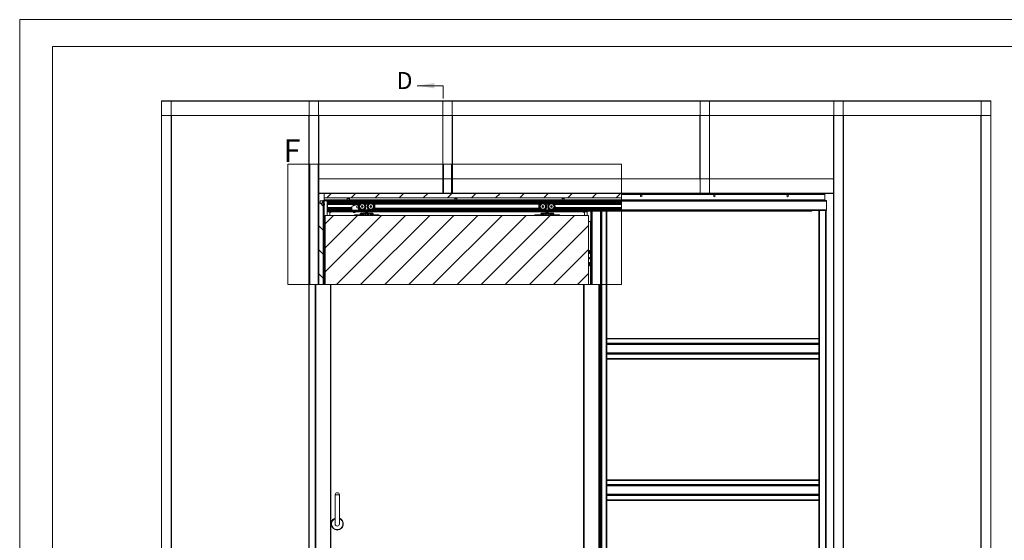
# Paper-space layout 'Sheet2' of a CAD drawing. Units: millimetres. Extents: x 0 to 420, y 0 to 297.
# Drawn here: x 0 to 183, y 200 to 297 of the extents above; entities that cross this region are included whole.
import ezdxf

# ---------------------------------------------------------------- set-up
doc = ezdxf.new("R2010")
doc.units = ezdxf.units.MM
doc.styles.add('SLDTEXTSTYLE0', font='TXT', dxfattribs={"width": 0.7})

psp = doc.layouts.new('Sheet2')

# ---------------------------------------------------------------- hatches: boundary and pattern name
at = {"linetype": 'Continuous', "lineweight": 18}
h = psp.add_hatch(dxfattribs=at)
h.set_pattern_fill('ANSI34', style=0)
h.paths.add_polyline_path([(55.57, 270.03), (55.57, 247.6), (55.6, 247.6), (55.6, 270.03)], flags=0)
h = psp.add_hatch(dxfattribs=at)
h.set_pattern_fill('ANSI32', style=0)
h.paths.add_polyline_path([(80.44, 270.03), (80.44, 264.62), (80.47, 264.62), (80.47, 270.03)], flags=0)
h = psp.add_hatch(dxfattribs=at)
h.set_pattern_fill('ANSI32', style=0)
h.paths.add_polyline_path([(112.11, 264.62), (55.73, 264.62), (55.73, 264.59), (112.11, 264.59)], flags=0)
h = psp.add_hatch(dxfattribs=at)
h.set_pattern_fill('ANSI31', angle=3e-322, style=0)
h.paths.add_polyline_path([(56.69, 263.77), (112.11, 263.77), (112.11, 264.59), (56.69, 264.59)], flags=0)
h = psp.add_hatch(dxfattribs=at)
h.set_pattern_fill('ANSI31', angle=90, style=0)
h.paths.add_polyline_path([(55.73, 262.8), (55.73, 247.6), (56.55, 247.6), (56.55, 262.8)], flags=0)
h = psp.add_hatch(dxfattribs=at)
h.set_pattern_fill('ANSI34', angle=3e-322, style=0)
edge = h.paths.add_edge_path(flags=0)
edge.add_arc((56.55, 263.16), 0.114, 90, 175)
edge.add_line((56.44, 263.17), (56.41, 262.82))
edge.add_line((56.41, 262.82), (56.47, 262.81))
edge.add_line((56.47, 262.81), (56.5, 263.16))
edge.add_arc((56.55, 263.16), 0.0455, 90, 175, ccw=False)
edge.add_line((56.55, 263.21), (112.11, 263.21))
edge.add_line((112.11, 263.21), (112.11, 263.27))
edge.add_line((112.11, 263.27), (56.55, 263.27))
h = psp.add_hatch(dxfattribs=at)
h.set_pattern_fill('ANSI34', angle=3e-322, style=0)
h.paths.add_polyline_path([(56.69, 263.34), (56.69, 263.27), (112.11, 263.27), (112.11, 263.34)], flags=0)
h = psp.add_hatch(dxfattribs=at)
h.set_pattern_fill('ANSI31', angle=3e-322, style=0)
h.paths.add_polyline_path([(112.11, 263.06), (112.11, 263.13), (57.32, 263.13), (57.32, 263.06)], flags=0)
h = psp.add_hatch(dxfattribs=at)
h.set_pattern_fill('ANSI31', angle=3e-322, style=0)
h.paths.add_polyline_path([(112.11, 262.81), (112.11, 262.94), (57.32, 262.94), (57.32, 262.81)], flags=0)
h = psp.add_hatch(dxfattribs=at)
h.set_pattern_fill('ANSI31', angle=3e-322, style=0)
h.paths.add_polyline_path([(56.89, 247.6), (105.98, 247.6), (105.98, 260.48), (56.89, 260.48)], flags=0)
h = psp.add_hatch(dxfattribs=at)
h.set_pattern_fill('ANSI31', angle=3e-322, style=0)
h.paths.add_polyline_path([(112.11, 261.32), (112.11, 261.51), (60.05, 261.51), (60.05, 261.32)], flags=0)

# ---------------------------------------------------------------- linework, layer by layer
at = {"color": 7, "linetype": 'Continuous', "lineweight": 18}
for p, q in [((420, 297), (-0.01, 297)), ((-0.01, 297), (-0.01, 0)), ((413.5, 292), (6.09, 292)), ((6.09, 292), (6.09, 5)), ((78.88, 284.69), (74.06, 284.69)), ((78.88, 284.69), (78.88, 282.28)), ((26.39, 281.86), (26.39, 281.81)), ((26.39, 281.86), (180.93, 281.86)), ((26.39, 281.81), (180.93, 281.81)), ((26.39, 281.81), (26.39, 279.14)), ((26.44, 281.84), (26.41, 281.84)), ((26.44, 154.62), (26.44, 281.84)), ((28.2, 281.84), (26.44, 281.84)), ((28.2, 154.62), (28.2, 281.84)), ((28.23, 281.84), (28.2, 281.84)), ((53.89, 281.84), (53.91, 281.84)), ((53.91, 281.84), (53.91, 270.03)), ((53.91, 281.84), (55.68, 281.84)), ((55.68, 281.84), (55.7, 281.84)), ((55.68, 281.84), (55.68, 270.03)), ((78.84, 281.81), (78.84, 270.03)), ((78.84, 281.81), (80.55, 281.81)), ((80.55, 281.81), (80.55, 270.03)), ((126.77, 264.62), (126.77, 281.81)), ((128.48, 281.81), (126.77, 281.81)), ((128.48, 264.62), (128.48, 281.81)), ((151.64, 281.84), (151.61, 281.84)), ((151.64, 154.62), (151.64, 281.84)), ((153.4, 281.84), (151.64, 281.84)), ((153.4, 154.62), (153.4, 281.84)), ((153.43, 281.84), (153.4, 281.84)), ((179.09, 281.84), (179.11, 281.84)), ((179.11, 281.84), (179.11, 154.62)), ((179.11, 281.84), (180.88, 281.84)), ((180.88, 281.84), (180.88, 154.62)), ((180.88, 281.84), (180.9, 281.84)), ((180.93, 281.86), (180.93, 281.81)), ((180.93, 281.81), (180.93, 279.14)), ((26.39, 157.32), (26.39, 279.14)), ((26.39, 279.14), (180.93, 279.14)), ((28.26, 157.32), (28.26, 279.14)), ((53.86, 279.14), (53.86, 270.03)), ((55.73, 279.14), (55.73, 270.03)), ((78.79, 279.14), (78.79, 270.03)), ((80.6, 279.14), (80.6, 270.03)), ((126.71, 267.32), (126.71, 279.14)), ((128.53, 267.32), (128.53, 279.14)), ((151.59, 267.32), (151.59, 279.14)), ((153.46, 157.32), (153.46, 279.14)), ((179.06, 279.14), (179.06, 157.32)), ((180.93, 279.14), (180.93, 157.32)), ((49.93, 270.03), (112.11, 270.03)), ((49.93, 270.03), (49.93, 247.6)), ((53.86, 270.03), (53.91, 270.03)), ((53.86, 270.03), (53.86, 247.6)), ((53.91, 270.03), (55.68, 270.03)), ((54.01, 270.03), (54.01, 247.6)), ((54.02, 270.03), (54.02, 247.6)), ((55.57, 270.03), (55.57, 247.6)), ((55.6, 270.03), (55.6, 247.6)), ((55.68, 270.03), (55.73, 270.03)), ((55.73, 270.03), (55.73, 264.62)), ((78.79, 270.03), (78.84, 270.03)), ((78.79, 270.03), (78.79, 264.62)), ((78.84, 270.03), (80.55, 270.03)), ((78.92, 270.03), (78.92, 264.62)), ((78.93, 270.03), (78.93, 264.62)), ((80.44, 270.03), (80.44, 264.62)), ((80.47, 270.03), (80.47, 264.62)), ((80.55, 270.03), (80.6, 270.03)), ((80.6, 270.03), (80.6, 264.62)), ((112.11, 270.03), (112.11, 247.6)), ((55.73, 267.32), (78.79, 267.32)), ((78.93, 267.32), (80.44, 267.32)), ((80.6, 267.32), (112.11, 267.32)), ((112.11, 267.32), (151.59, 267.32)), ((112.11, 267.32), (112.11, 264.65)), ((151.59, 264.65), (151.59, 267.32)), ((55.73, 264.62), (55.73, 264.59)), ((112.11, 264.62), (55.73, 264.62)), ((112.11, 264.59), (55.73, 264.59)), ((55.73, 264.59), (55.73, 262.8)), ((56.69, 263.77), (56.69, 264.59)), ((56.69, 264.59), (112.11, 264.59)), ((80.44, 264.62), (80.47, 264.62)), ((112.11, 264.65), (151.59, 264.65)), ((112.11, 264.65), (112.11, 264.59)), ((112.11, 264.59), (151.59, 264.59)), ((112.11, 264.59), (112.11, 264.41)), ((149.96, 264.41), (112.11, 264.41)), ((112.11, 264.41), (112.11, 263.39)), ((126.77, 264.62), (126.74, 264.62)), ((128.48, 264.62), (126.77, 264.62)), ((128.5, 264.62), (128.48, 264.62)), ((149.96, 264.41), (149.96, 264.59)), ((149.96, 263.39), (149.96, 264.41)), ((151.59, 264.65), (151.59, 264.59)), ((151.59, 154.62), (151.59, 264.59)), ((55.73, 262.8), (56.55, 262.8)), ((55.73, 262.8), (55.73, 247.6)), ((55.94, 262.8), (55.94, 263.21)), ((55.94, 263.21), (56.45, 263.21)), ((56.41, 262.82), (56.44, 263.17)), ((56.47, 262.81), (56.41, 262.82)), ((56.47, 262.81), (56.5, 263.16)), ((56.55, 263.27), (112.11, 263.27)), ((56.55, 263.21), (112.11, 263.21)), ((56.55, 263.21), (56.62, 263.21)), ((56.55, 247.6), (56.55, 263.21)), ((56.55, 262.8), (56.55, 247.6)), ((56.62, 263.21), (56.69, 263.21)), ((56.62, 263.21), (56.62, 247.6)), ((56.69, 263.39), (56.69, 263.77)), ((56.69, 263.77), (112.11, 263.77)), ((56.69, 263.39), (56.69, 263.34)), ((56.69, 263.27), (56.69, 263.34)), ((56.69, 263.34), (112.11, 263.34)), ((56.69, 263.27), (112.11, 263.27)), ((56.69, 263.21), (56.69, 247.6)), ((56.75, 262.44), (56.75, 262.6)), ((57.3, 263.21), (57.3, 260.48)), ((57.32, 263.21), (57.32, 263.16)), ((57.32, 263.14), (57.32, 263.16)), ((112.11, 263.14), (57.32, 263.14)), ((57.32, 263.14), (57.32, 263.13)), ((112.11, 263.13), (57.32, 263.13)), ((57.32, 263.13), (57.32, 263.13)), ((57.32, 263.13), (112.11, 263.13)), ((57.32, 263.13), (57.32, 263.06)), ((57.32, 263.13), (57.32, 263.13)), ((112.11, 263.06), (57.32, 263.06)), ((57.32, 263.06), (57.32, 262.94)), ((57.32, 262.94), (57.32, 262.81)), ((57.32, 262.94), (112.11, 262.94)), ((112.11, 262.81), (57.32, 262.81)), ((57.32, 262.81), (57.32, 262.8)), ((62.02, 262.8), (57.32, 262.8)), ((57.32, 262.8), (57.32, 262.64)), ((57.32, 262.59), (57.32, 262.64)), ((62.17, 262.59), (57.32, 262.59)), ((57.32, 262.55), (57.32, 262.59)), ((57.32, 262.55), (57.32, 261.96)), ((60.94, 263.21), (60.94, 263.16)), ((61, 263.38), (60.99, 263.37)), ((61.05, 263.75), (61.03, 263.64)), ((61.03, 263.64), (61.03, 263.42)), ((61.44, 263.64), (61.03, 263.64)), ((61.41, 263.75), (61.05, 263.75)), ((61.44, 263.64), (61.41, 263.75)), ((61.44, 263.42), (61.44, 263.64)), ((61.47, 263.37), (61.46, 263.38)), ((61.53, 263.16), (61.53, 263.21)), ((61.88, 262.18), (62.71, 262.52)), ((62.71, 262.51), (61.89, 262.17)), ((62.02, 262.81), (62.02, 262.64)), ((62.02, 262.64), (62.82, 262.64)), ((62.17, 262.56), (62.14, 262.53)), ((62.14, 262.53), (62.14, 262.52)), ((62.32, 262.53), (62.14, 262.53)), ((62.14, 262.52), (62.17, 262.5)), ((62.32, 262.52), (62.14, 262.52)), ((62.17, 262.5), (62.14, 262.48)), ((62.14, 262.48), (62.14, 262.47)), ((62.32, 262.48), (62.14, 262.48)), ((62.14, 262.47), (62.17, 262.44)), ((62.32, 262.47), (62.14, 262.47)), ((62.17, 262.44), (62.14, 262.42)), ((62.14, 262.42), (62.14, 262.41)), ((62.32, 262.42), (62.14, 262.42)), ((62.14, 262.41), (62.17, 262.39)), ((62.32, 262.41), (62.14, 262.41)), ((62.17, 262.39), (62.14, 262.37)), ((62.14, 262.37), (62.14, 262.35)), ((62.34, 262.37), (62.14, 262.37)), ((62.14, 262.35), (62.17, 262.33)), ((62.31, 262.35), (62.14, 262.35)), ((62.17, 262.33), (62.14, 262.31)), ((62.14, 262.31), (62.14, 262.3)), ((62.2, 262.31), (62.14, 262.31)), ((62.2, 262.61), (62.15, 262.57)), ((62.15, 262.57), (62.17, 262.56)), ((62.49, 262.57), (62.15, 262.57)), ((62.32, 262.56), (62.17, 262.56)), ((62.32, 262.5), (62.17, 262.5)), ((62.32, 262.44), (62.17, 262.44)), ((62.32, 262.39), (62.17, 262.39)), ((62.26, 262.33), (62.17, 262.33)), ((62.45, 262.61), (62.2, 262.61)), ((62.47, 262.56), (62.32, 262.56)), ((62.5, 262.53), (62.32, 262.53)), ((62.5, 262.52), (62.32, 262.52)), ((62.47, 262.5), (62.32, 262.5)), ((62.5, 262.48), (62.32, 262.48)), ((62.5, 262.47), (62.32, 262.47)), ((62.47, 262.44), (62.32, 262.44)), ((62.48, 262.42), (62.32, 262.42)), ((62.45, 262.41), (62.32, 262.41)), ((62.39, 262.39), (62.32, 262.39)), ((62.49, 262.57), (62.45, 262.61)), ((62.83, 262.59), (62.47, 262.59)), ((62.47, 262.56), (62.49, 262.57)), ((62.5, 262.53), (62.47, 262.56)), ((62.47, 262.5), (62.5, 262.52)), ((62.5, 262.48), (62.47, 262.5)), ((62.47, 262.44), (62.5, 262.47)), ((62.49, 262.43), (62.47, 262.44)), ((62.5, 262.52), (62.5, 262.53)), ((62.5, 262.47), (62.5, 262.48)), ((62.71, 262.51), (62.71, 262.52)), ((62.72, 262.51), (62.72, 262.52)), ((62.72, 262.52), (63.1, 262.52)), ((63.1, 262.51), (62.72, 262.51)), ((62.82, 262.64), (62.82, 262.81)), ((63.06, 262.8), (62.82, 262.8)), ((62.83, 262.52), (62.83, 262.74)), ((62.83, 262.74), (62.92, 262.74)), ((62.92, 262.74), (62.92, 262.52)), ((62.92, 262.74), (62.96, 262.74)), ((62.96, 262.52), (62.96, 262.74)), ((62.96, 262.74), (63.05, 262.74)), ((63, 262.31), (63.11, 262.49)), ((63.12, 262.48), (63.01, 262.3)), ((63.14, 262.47), (63.03, 262.29)), ((63.05, 262.74), (63.05, 262.52)), ((63.3, 262.59), (63.05, 262.59)), ((63.06, 262.81), (63.06, 262.68)), ((63.06, 262.68), (63.39, 262.68)), ((63.1, 262.51), (63.1, 262.52)), ((63.12, 262.48), (63.11, 262.49)), ((63.14, 262.47), (63.12, 262.48)), ((64.25, 262.68), (64.98, 262.68)), ((64.44, 262.59), (64.35, 262.59)), ((64.37, 262.57), (64.87, 262.57)), ((64.46, 262.61), (64.44, 262.59)), ((64.44, 262.59), (64.44, 262.59)), ((64.44, 262.59), (64.46, 262.57)), ((64.44, 262.59), (64.62, 262.59)), ((64.44, 262.59), (64.8, 262.59)), ((64.46, 262.61), (64.62, 262.61)), ((64.46, 262.57), (64.46, 262.57)), ((64.46, 262.57), (64.77, 262.57)), ((64.62, 262.61), (64.77, 262.61)), ((64.62, 262.59), (64.8, 262.59)), ((64.8, 262.59), (64.77, 262.61)), ((64.77, 262.57), (64.8, 262.59)), ((64.78, 262.57), (64.77, 262.57)), ((64.8, 262.59), (64.8, 262.59)), ((64.89, 262.59), (64.8, 262.59)), ((65.85, 262.68), (72.41, 262.68)), ((66.16, 262.59), (65.94, 262.59)), ((65.96, 262.57), (66.16, 262.57)), ((96.71, 262.65), (66.16, 262.65)), ((66.16, 262.6), (66.16, 262.65)), ((96.71, 262.6), (66.16, 262.6)), ((66.16, 262.57), (66.16, 262.6)), ((96.71, 262.57), (66.16, 262.57)), ((66.16, 261.84), (66.16, 262.57)), ((66.57, 262.68), (66.57, 262.65)), ((70.16, 262.68), (70.07, 262.68)), ((72.41, 262.68), (72.41, 262.81)), ((72.91, 262.8), (72.41, 262.8)), ((72.91, 262.69), (72.41, 262.69)), ((72.91, 262.81), (72.91, 262.65)), ((73.02, 262.65), (73.02, 262.81)), ((97.24, 262.8), (73.02, 262.8)), ((81.35, 262.69), (73.02, 262.69)), ((80.94, 263.21), (80.94, 263.16)), ((81, 263.38), (80.99, 263.37)), ((81.05, 263.75), (81.03, 263.64)), ((81.03, 263.64), (81.03, 263.42)), ((81.44, 263.64), (81.03, 263.64)), ((81.41, 263.75), (81.05, 263.75)), ((81.39, 262.65), (81.35, 262.69)), ((81.35, 262.65), (81.35, 262.69)), ((81.44, 263.64), (81.41, 263.75)), ((81.44, 263.42), (81.44, 263.64)), ((81.47, 263.37), (81.46, 263.38)), ((81.53, 263.16), (81.53, 263.21)), ((96.71, 262.6), (96.71, 262.65)), ((96.71, 262.57), (96.71, 262.6)), ((96.93, 262.59), (96.71, 262.59)), ((96.71, 261.84), (96.71, 262.57)), ((96.92, 262.57), (96.71, 262.57)), ((98.83, 262.8), (97.68, 262.8)), ((98.08, 262.59), (97.98, 262.59)), ((98.51, 262.57), (98, 262.57)), ((98.1, 262.61), (98.07, 262.59)), ((98.07, 262.59), (98.1, 262.57)), ((98.07, 262.59), (98.07, 262.59)), ((98.44, 262.59), (98.07, 262.59)), ((98.25, 262.59), (98.07, 262.59)), ((98.25, 262.61), (98.1, 262.61)), ((98.1, 262.57), (98.1, 262.57)), ((98.41, 262.57), (98.1, 262.57)), ((98.41, 262.61), (98.25, 262.61)), ((98.44, 262.59), (98.25, 262.59)), ((98.44, 262.59), (98.41, 262.61)), ((98.41, 262.57), (98.44, 262.59)), ((98.41, 262.57), (98.41, 262.57)), ((98.53, 262.59), (98.43, 262.59)), ((98.44, 262.59), (98.44, 262.59)), ((112.11, 262.8), (99.27, 262.8)), ((112.11, 262.59), (99.57, 262.59)), ((100.94, 263.21), (100.94, 263.16)), ((101, 263.38), (100.99, 263.37)), ((101.05, 263.75), (101.03, 263.64)), ((101.03, 263.64), (101.03, 263.42)), ((101.44, 263.64), (101.03, 263.64)), ((101.41, 263.75), (101.05, 263.75)), ((101.44, 263.64), (101.41, 263.75)), ((101.44, 263.42), (101.44, 263.64)), ((101.47, 263.37), (101.46, 263.38)), ((101.53, 263.16), (101.53, 263.21)), ((149.96, 263.39), (112.11, 263.39)), ((112.11, 263.27), (112.11, 263.39)), ((149.96, 263.27), (112.11, 263.27)), ((112.11, 263.27), (150.32, 263.27)), ((112.11, 263.16), (112.11, 263.27)), ((112.11, 263.16), (150.32, 263.16)), ((112.11, 263.16), (112.11, 261.52)), ((149.96, 263.39), (149.96, 263.27)), ((150.32, 263.27), (150.32, 263.16)), ((150.32, 261.52), (150.32, 263.16)), ((56.89, 260.48), (105.98, 260.48)), ((56.89, 247.6), (56.89, 260.48)), ((58.03, 261.18), (57.3, 261.18)), ((57.32, 261.91), (57.32, 261.96)), ((61.87, 261.91), (57.32, 261.91)), ((57.32, 261.86), (57.32, 261.91)), ((57.32, 261.86), (57.32, 261.69)), ((61.87, 261.69), (57.32, 261.69)), ((57.32, 261.69), (57.32, 261.51)), ((57.32, 261.51), (60.05, 261.51)), ((57.32, 261.51), (57.32, 261.51)), ((57.32, 261.51), (57.32, 261.32)), ((60.05, 261.32), (57.32, 261.32)), ((58.03, 261.18), (57.8, 260.96)), ((57.8, 261.18), (57.8, 260.96)), ((57.8, 260.48), (57.8, 260.96)), ((62.14, 261.18), (58.03, 261.18)), ((60.05, 261.51), (60.05, 261.32)), ((60.05, 261.51), (112.11, 261.51)), ((112.11, 261.32), (60.05, 261.32)), ((61.88, 262.16), (61.87, 262.16)), ((61.87, 261.51), (61.87, 262.16)), ((61.89, 262.17), (61.88, 262.18)), ((62.14, 262.3), (62.15, 262.29)), ((62.17, 262.3), (62.14, 262.3)), ((62.17, 261.32), (62.14, 261.3)), ((62.14, 261.3), (62.14, 261.29)), ((62.32, 261.3), (62.14, 261.3)), ((62.14, 261.29), (62.17, 261.26)), ((62.32, 261.29), (62.14, 261.29)), ((62.17, 261.26), (62.14, 261.24)), ((62.14, 261.24), (62.14, 261.23)), ((62.32, 261.24), (62.14, 261.24)), ((62.14, 261.23), (62.17, 261.21)), ((62.32, 261.23), (62.14, 261.23)), ((62.17, 261.21), (62.14, 261.19)), ((62.14, 261.19), (62.14, 261.17)), ((62.32, 261.19), (62.14, 261.19)), ((62.14, 261.17), (62.17, 261.15)), ((62.32, 261.17), (62.14, 261.17)), ((62.17, 261.15), (62.14, 261.13)), ((62.14, 261.13), (62.14, 261.12)), ((62.32, 261.13), (62.14, 261.13)), ((62.14, 261.12), (62.17, 261.1)), ((62.32, 261.12), (62.14, 261.12)), ((62.17, 261.1), (62.14, 261.07)), ((62.14, 261.07), (62.14, 261.06)), ((62.32, 261.07), (62.14, 261.07)), ((62.14, 261.06), (62.17, 261.04)), ((62.32, 261.06), (62.14, 261.06)), ((62.17, 261.04), (62.16, 261.03)), ((62.16, 261.03), (62.17, 261.02)), ((62.16, 261.03), (62.32, 261.03)), ((62.32, 261.26), (62.17, 261.26)), ((62.32, 261.21), (62.17, 261.21)), ((62.32, 261.15), (62.17, 261.15)), ((62.32, 261.1), (62.17, 261.1)), ((62.32, 261.04), (62.17, 261.04)), ((62.47, 261.02), (62.17, 261.02)), ((62.5, 261.3), (62.32, 261.3)), ((62.5, 261.29), (62.32, 261.29)), ((62.47, 261.26), (62.32, 261.26)), ((62.5, 261.24), (62.32, 261.24)), ((62.5, 261.23), (62.32, 261.23)), ((62.47, 261.21), (62.32, 261.21)), ((62.5, 261.19), (62.32, 261.19)), ((62.5, 261.17), (62.32, 261.17)), ((62.47, 261.15), (62.32, 261.15)), ((62.5, 261.13), (62.32, 261.13)), ((62.5, 261.12), (62.32, 261.12)), ((62.47, 261.1), (62.32, 261.1)), ((62.5, 261.07), (62.32, 261.07)), ((62.5, 261.06), (62.32, 261.06)), ((62.47, 261.04), (62.32, 261.04)), ((62.32, 261.03), (62.48, 261.03)), ((62.35, 260.61), (62.35, 260.48)), ((63.38, 260.61), (62.35, 260.61)), ((63.38, 260.48), (62.35, 260.48)), ((62.5, 261.3), (62.47, 261.32)), ((62.47, 261.26), (62.5, 261.29)), ((62.5, 261.24), (62.47, 261.26)), ((62.47, 261.21), (62.5, 261.23)), ((62.5, 261.19), (62.47, 261.21)), ((62.47, 261.15), (62.5, 261.17)), ((62.5, 261.13), (62.47, 261.15)), ((62.47, 261.1), (62.5, 261.12)), ((62.5, 261.07), (62.47, 261.1)), ((62.47, 261.04), (62.5, 261.06)), ((62.48, 261.03), (62.47, 261.04)), ((62.47, 261.02), (62.48, 261.03)), ((62.5, 261.29), (62.5, 261.3)), ((62.5, 261.23), (62.5, 261.24)), ((62.5, 261.17), (62.5, 261.19)), ((64.44, 261.18), (62.5, 261.18)), ((62.5, 261.12), (62.5, 261.13)), ((62.5, 261.06), (62.5, 261.07)), ((62.5, 260.48), (62.5, 260.48)), ((62.73, 260.48), (62.73, 260.48)), ((62.94, 260.61), (62.75, 260.61)), ((62.94, 260.6), (62.75, 260.6)), ((62.82, 260.48), (62.82, 260.48)), ((63.12, 260.61), (62.94, 260.61)), ((63.12, 260.6), (62.94, 260.6)), ((63.03, 262.29), (63.01, 262.3)), ((63.05, 260.48), (63.05, 260.48)), ((63.06, 261.96), (63.14, 261.52)), ((63.09, 261.96), (63.06, 261.96)), ((63.13, 261.52), (63.06, 261.94)), ((63.09, 261.96), (63.12, 261.75)), ((63.16, 261.91), (63.1, 261.91)), ((63.14, 261.52), (63.12, 261.75)), ((63.33, 261.69), (63.13, 261.69)), ((63.14, 261.52), (63.13, 261.52)), ((63.14, 260.48), (63.14, 260.48)), ((63.16, 261.8), (63.16, 261.99)), ((63.23, 261.8), (63.16, 261.8)), ((63.37, 260.48), (63.37, 260.48)), ((63.38, 260.61), (63.38, 260.48)), ((63.38, 260.48), (63.84, 260.48)), ((63.52, 260.53), (63.43, 260.63)), ((63.57, 260.75), (63.44, 260.75)), ((63.44, 260.75), (63.44, 260.66)), ((63.57, 260.66), (63.44, 260.66)), ((63.57, 260.77), (63.45, 260.81)), ((63.57, 260.75), (64.02, 260.75)), ((63.57, 260.75), (63.57, 260.66)), ((63.57, 260.66), (64.02, 260.66)), ((63.63, 260.93), (63.63, 260.8)), ((65.66, 260.93), (63.63, 260.93)), ((65.66, 260.8), (63.63, 260.8)), ((64.02, 260.75), (64.02, 260.66)), ((65.18, 261.52), (64.06, 261.52)), ((64.28, 260.77), (64.28, 260.58)), ((64.36, 260.77), (64.28, 260.77)), ((64.28, 260.58), (64.32, 260.56)), ((64.28, 260.58), (64.36, 260.56)), ((64.32, 260.8), (64.32, 260.77)), ((64.36, 260.56), (64.32, 260.56)), ((64.45, 260.77), (64.36, 260.77)), ((64.62, 260.56), (64.36, 260.56)), ((64.46, 261.52), (64.44, 261.51)), ((64.44, 261.32), (64.44, 261.31)), ((64.44, 261.31), (64.46, 261.3)), ((64.44, 261.31), (64.8, 261.31)), ((64.46, 261.3), (64.44, 261.28)), ((64.44, 261.28), (64.44, 261.27)), ((64.44, 261.28), (64.8, 261.28)), ((64.44, 261.27), (64.46, 261.25)), ((64.44, 261.27), (64.8, 261.27)), ((64.46, 261.25), (64.44, 261.23)), ((64.44, 261.23), (64.44, 261.22)), ((64.44, 261.23), (64.8, 261.23)), ((64.44, 261.22), (64.46, 261.21)), ((64.44, 261.22), (64.8, 261.22)), ((64.46, 261.21), (64.44, 261.19)), ((64.44, 261.19), (64.44, 261.18)), ((64.44, 261.19), (64.8, 261.19)), ((64.44, 261.18), (64.46, 261.16)), ((64.44, 261.18), (64.8, 261.18)), ((64.46, 261.16), (64.44, 261.14)), ((64.44, 261.14), (64.44, 261.13)), ((64.44, 261.14), (64.8, 261.14)), ((64.44, 261.13), (64.46, 261.11)), ((64.44, 261.13), (64.8, 261.13)), ((64.46, 261.11), (64.44, 261.1)), ((64.44, 261.1), (64.44, 261.09)), ((64.44, 261.1), (64.8, 261.1)), ((64.44, 261.09), (64.46, 261.07)), ((64.44, 261.09), (64.8, 261.09)), ((64.46, 261.07), (64.44, 261.05)), ((64.44, 261.05), (64.44, 261.04)), ((64.44, 261.05), (64.8, 261.05)), ((64.44, 261.04), (64.46, 261.02)), ((64.44, 261.04), (64.8, 261.04)), ((64.46, 261.02), (64.44, 261.01)), ((64.44, 261.01), (64.44, 261)), ((64.44, 261.01), (64.8, 261.01)), ((64.44, 261), (64.46, 260.98)), ((64.44, 261), (64.8, 261)), ((64.46, 260.98), (64.44, 260.96)), ((64.44, 260.96), (64.44, 260.95)), ((64.44, 260.96), (64.8, 260.96)), ((64.44, 260.95), (64.46, 260.93)), ((64.44, 260.95), (64.8, 260.95)), ((64.45, 260.77), (64.45, 260.58)), ((64.62, 260.77), (64.45, 260.77)), ((64.46, 261.3), (64.77, 261.3)), ((64.46, 261.25), (64.77, 261.25)), ((64.46, 261.21), (64.77, 261.21)), ((64.46, 261.16), (64.77, 261.16)), ((64.46, 261.11), (64.77, 261.11)), ((64.46, 261.07), (64.77, 261.07)), ((64.46, 261.02), (64.77, 261.02)), ((64.46, 260.98), (64.77, 260.98)), ((64.79, 260.77), (64.62, 260.77)), ((64.62, 260.56), (64.87, 260.56)), ((64.77, 261.3), (64.8, 261.31)), ((64.8, 261.28), (64.77, 261.3)), ((64.77, 261.25), (64.8, 261.27)), ((64.8, 261.23), (64.77, 261.25)), ((64.77, 261.21), (64.8, 261.22)), ((64.8, 261.19), (64.77, 261.21)), ((64.77, 261.16), (64.8, 261.18)), ((64.8, 261.14), (64.77, 261.16)), ((64.77, 261.11), (64.8, 261.13)), ((64.8, 261.1), (64.77, 261.11)), ((64.77, 261.07), (64.8, 261.09)), ((64.8, 261.05), (64.77, 261.07)), ((64.77, 261.02), (64.8, 261.04)), ((64.8, 261.01), (64.77, 261.02)), ((64.77, 260.98), (64.8, 261)), ((64.8, 260.96), (64.77, 260.98)), ((64.77, 260.93), (64.8, 260.95)), ((64.8, 261.51), (64.78, 261.52)), ((64.79, 260.77), (64.79, 260.58)), ((64.87, 260.77), (64.79, 260.77)), ((64.79, 260.58), (64.87, 260.56)), ((64.8, 261.31), (64.8, 261.32)), ((64.8, 261.27), (64.8, 261.28)), ((64.8, 261.22), (64.8, 261.23)), ((64.8, 261.18), (64.8, 261.19)), ((98.07, 261.18), (64.8, 261.18)), ((64.8, 261.13), (64.8, 261.14)), ((64.8, 261.09), (64.8, 261.1)), ((64.8, 261.04), (64.8, 261.05)), ((64.8, 261), (64.8, 261.01)), ((64.8, 260.95), (64.8, 260.96)), ((64.96, 260.77), (64.87, 260.77)), ((64.91, 260.56), (64.87, 260.56)), ((64.91, 260.77), (64.91, 260.8)), ((64.91, 260.56), (64.96, 260.58)), ((64.96, 260.77), (64.96, 260.58)), ((65.71, 260.75), (65.26, 260.75)), ((65.26, 260.66), (65.26, 260.75)), ((65.71, 260.66), (65.26, 260.66)), ((65.91, 260.48), (65.45, 260.48)), ((65.66, 260.93), (65.66, 260.8)), ((65.7, 260.78), (65.79, 260.88)), ((65.71, 260.75), (65.84, 260.75)), ((65.71, 260.66), (65.71, 260.75)), ((65.71, 260.66), (65.84, 260.66)), ((65.73, 260.6), (65.84, 260.64)), ((65.84, 260.66), (65.84, 260.75)), ((65.85, 260.49), (65.87, 260.48)), ((65.87, 260.48), (65.87, 260.48)), ((96.97, 261.69), (65.9, 261.69)), ((65.91, 260.61), (65.91, 260.48)), ((66.89, 260.61), (65.91, 260.61)), ((66.89, 260.48), (65.91, 260.48)), ((66.16, 261.84), (66.01, 261.84)), ((66.1, 260.48), (66.1, 260.48)), ((96.71, 261.84), (66.16, 261.84)), ((66.16, 261.8), (66.16, 261.84)), ((96.71, 261.8), (66.16, 261.8)), ((66.16, 261.76), (66.16, 261.8)), ((96.71, 261.76), (66.16, 261.76)), ((66.19, 260.48), (66.19, 260.48)), ((66.41, 260.48), (66.41, 260.48)), ((66.5, 260.48), (66.5, 260.48)), ((66.73, 260.48), (66.73, 260.48)), ((66.89, 260.61), (66.89, 260.48)), ((95.98, 260.61), (95.98, 260.48)), ((97.02, 260.61), (95.98, 260.61)), ((97.02, 260.48), (95.98, 260.48)), ((96.14, 260.48), (96.14, 260.48)), ((96.37, 260.48), (96.37, 260.48)), ((96.71, 261.8), (96.71, 261.84)), ((96.71, 261.84), (96.86, 261.84)), ((96.71, 261.76), (96.71, 261.8)), ((96.78, 260.48), (96.78, 260.48)), ((97, 260.48), (97, 260.48)), ((97.02, 260.61), (97.02, 260.48)), ((97.02, 260.48), (97.48, 260.48)), ((97.15, 260.53), (97.07, 260.63)), ((97.2, 260.75), (97.08, 260.75)), ((97.08, 260.75), (97.08, 260.66)), ((97.2, 260.66), (97.08, 260.66)), ((97.21, 260.77), (97.09, 260.81)), ((97.2, 260.75), (97.66, 260.75)), ((97.2, 260.75), (97.2, 260.66)), ((97.2, 260.66), (97.66, 260.66)), ((97.27, 260.93), (97.27, 260.8)), ((99.29, 260.93), (97.27, 260.93)), ((99.29, 260.8), (97.27, 260.8)), ((97.66, 260.75), (97.66, 260.66)), ((97.69, 261.52), (98.82, 261.52)), ((97.91, 260.77), (97.91, 260.58)), ((97.91, 260.77), (98, 260.77)), ((97.91, 260.58), (97.96, 260.56)), ((97.96, 260.8), (97.96, 260.77)), ((97.96, 260.56), (98, 260.56)), ((98, 260.77), (98.08, 260.77)), ((98.08, 260.58), (98, 260.56)), ((98.25, 260.56), (98, 260.56)), ((98.07, 261.32), (98.07, 261.31)), ((98.07, 261.31), (98.1, 261.3)), ((98.44, 261.31), (98.07, 261.31)), ((98.1, 261.3), (98.07, 261.28)), ((98.07, 261.28), (98.07, 261.27)), ((98.44, 261.28), (98.07, 261.28)), ((98.07, 261.27), (98.1, 261.25)), ((98.44, 261.27), (98.07, 261.27)), ((98.1, 261.25), (98.07, 261.23)), ((98.07, 261.23), (98.07, 261.22)), ((98.44, 261.23), (98.07, 261.23)), ((98.07, 261.22), (98.1, 261.21)), ((98.44, 261.22), (98.07, 261.22)), ((98.1, 261.21), (98.07, 261.19)), ((98.07, 261.19), (98.07, 261.18)), ((98.44, 261.19), (98.07, 261.19)), ((98.07, 261.18), (98.1, 261.16)), ((98.44, 261.18), (98.07, 261.18)), ((98.1, 261.16), (98.07, 261.14)), ((98.07, 261.14), (98.07, 261.13)), ((98.44, 261.14), (98.07, 261.14)), ((98.07, 261.13), (98.1, 261.11)), ((98.44, 261.13), (98.07, 261.13)), ((98.1, 261.11), (98.07, 261.1)), ((98.07, 261.1), (98.07, 261.09)), ((98.44, 261.1), (98.07, 261.1)), ((98.07, 261.09), (98.1, 261.07)), ((98.44, 261.09), (98.07, 261.09)), ((98.1, 261.07), (98.07, 261.05)), ((98.07, 261.05), (98.07, 261.04)), ((98.44, 261.05), (98.07, 261.05)), ((98.07, 261.04), (98.1, 261.02)), ((98.44, 261.04), (98.07, 261.04)), ((98.1, 261.02), (98.07, 261.01)), ((98.07, 261.01), (98.07, 261)), ((98.44, 261.01), (98.07, 261.01)), ((98.07, 261), (98.1, 260.98)), ((98.44, 261), (98.07, 261)), ((98.1, 260.98), (98.07, 260.96)), ((98.07, 260.96), (98.07, 260.95)), ((98.44, 260.96), (98.07, 260.96)), ((98.07, 260.95), (98.1, 260.93)), ((98.44, 260.95), (98.07, 260.95)), ((98.1, 261.52), (98.08, 261.51)), ((98.08, 260.77), (98.08, 260.58)), ((98.08, 260.77), (98.25, 260.77)), ((98.41, 261.3), (98.1, 261.3)), ((98.41, 261.25), (98.1, 261.25)), ((98.41, 261.21), (98.1, 261.21)), ((98.41, 261.16), (98.1, 261.16)), ((98.41, 261.11), (98.1, 261.11)), ((98.41, 261.07), (98.1, 261.07)), ((98.41, 261.02), (98.1, 261.02)), ((98.41, 260.98), (98.1, 260.98)), ((98.25, 260.77), (98.43, 260.77)), ((98.25, 260.56), (98.51, 260.56)), ((98.43, 261.51), (98.41, 261.52)), ((98.41, 261.3), (98.44, 261.31)), ((98.44, 261.28), (98.41, 261.3)), ((98.41, 261.25), (98.44, 261.27)), ((98.44, 261.23), (98.41, 261.25)), ((98.41, 261.21), (98.44, 261.22)), ((98.44, 261.19), (98.41, 261.21)), ((98.41, 261.16), (98.44, 261.18)), ((98.44, 261.14), (98.41, 261.16)), ((98.41, 261.11), (98.44, 261.13)), ((98.44, 261.1), (98.41, 261.11)), ((98.41, 261.07), (98.44, 261.09)), ((98.44, 261.05), (98.41, 261.07)), ((98.41, 261.02), (98.44, 261.04)), ((98.44, 261.01), (98.41, 261.02)), ((98.41, 260.98), (98.44, 261)), ((98.44, 260.96), (98.41, 260.98)), ((98.41, 260.93), (98.44, 260.95)), ((98.43, 260.77), (98.43, 260.58)), ((98.43, 260.77), (98.51, 260.77)), ((98.44, 261.31), (98.44, 261.32)), ((98.44, 261.27), (98.44, 261.28)), ((98.44, 261.22), (98.44, 261.23)), ((98.44, 261.18), (98.44, 261.19)), ((104.98, 261.18), (98.44, 261.18)), ((98.44, 261.13), (98.44, 261.14)), ((98.44, 261.09), (98.44, 261.1)), ((98.44, 261.04), (98.44, 261.05)), ((98.44, 261), (98.44, 261.01)), ((98.44, 260.95), (98.44, 260.96)), ((98.51, 260.77), (98.6, 260.77)), ((98.6, 260.58), (98.51, 260.56)), ((98.51, 260.56), (98.55, 260.56)), ((98.55, 260.77), (98.55, 260.8)), ((98.55, 260.56), (98.6, 260.58)), ((98.6, 260.77), (98.6, 260.58)), ((99.35, 260.75), (98.9, 260.75)), ((98.9, 260.66), (98.9, 260.75)), ((99.35, 260.66), (98.9, 260.66)), ((99.54, 260.48), (99.09, 260.48)), ((99.29, 260.93), (99.29, 260.8)), ((99.34, 260.78), (99.43, 260.88)), ((99.35, 260.75), (99.48, 260.75)), ((99.35, 260.66), (99.35, 260.75)), ((99.35, 260.66), (99.48, 260.66)), ((99.36, 260.6), (99.48, 260.64)), ((99.48, 260.66), (99.48, 260.75)), ((99.49, 260.49), (99.5, 260.48)), ((99.5, 260.48), (99.5, 260.48)), ((112.11, 261.69), (99.54, 261.69)), ((99.54, 260.61), (99.54, 260.48)), ((100.53, 260.61), (99.54, 260.61)), ((100.53, 260.48), (99.54, 260.48)), ((99.64, 261.8), (99.71, 261.8)), ((99.71, 261.8), (99.71, 261.99)), ((112.11, 261.91), (99.71, 261.91)), ((99.73, 260.48), (99.73, 260.48)), ((99.82, 260.48), (99.82, 260.48)), ((100.05, 260.48), (100.05, 260.48)), ((100.14, 260.48), (100.14, 260.48)), ((100.37, 260.48), (100.37, 260.48)), ((100.53, 260.61), (100.53, 260.48)), ((105.71, 261.18), (104.98, 261.18)), ((105.21, 260.96), (104.98, 261.18)), ((105.21, 261.18), (105.21, 260.96)), ((105.21, 260.48), (105.21, 260.96)), ((105.71, 261.32), (105.71, 260.48)), ((105.98, 260.48), (105.98, 247.6)), ((109.28, 261.32), (109.28, 247.6)), ((109.35, 261.32), (109.35, 247.6)), ((112.11, 261.52), (150.32, 261.52)), ((112.11, 261.41), (112.11, 261.52)), ((112.11, 261.41), (112.11, 261.4)), ((112.11, 261.41), (148.89, 261.41)), ((112.11, 261.4), (147.55, 261.4)), ((112.11, 261.38), (112.11, 261.4)), ((147.55, 261.38), (112.11, 261.38)), ((112.11, 261.38), (112.11, 261.35)), ((147.55, 261.35), (112.11, 261.35)), ((112.11, 261.35), (112.11, 261.32)), ((147.55, 261.32), (112.11, 261.32)), ((147.55, 261.41), (147.55, 261.4)), ((147.55, 261.4), (147.55, 261.38)), ((147.55, 261.38), (147.55, 261.35)), ((147.55, 261.35), (147.55, 261.32)), ((149, 261.41), (148.89, 261.41)), ((148.89, 261.41), (148.89, 237.57)), ((149, 261.41), (149, 154.59)), ((149, 261.41), (150.14, 261.41)), ((150.14, 261.41), (150.14, 154.59)), ((150.25, 261.41), (150.14, 261.41)), ((150.25, 261.41), (150.32, 261.41)), ((150.25, 261.41), (150.25, 154.59)), ((150.32, 261.52), (150.32, 261.41)), ((56.71, 256.69), (56.71, 259.39)), ((56.89, 259.39), (56.71, 259.39)), ((105.98, 259.36), (106.3, 259.36)), ((106.3, 247.6), (106.3, 259.36)), ((56.7, 256.71), (56.69, 256.71)), ((56.69, 256.07), (56.7, 256.07)), ((56.7, 256.71), (56.7, 256.07)), ((56.89, 256.59), (56.71, 256.69)), ((56.71, 256.08), (56.89, 256.18)), ((56.71, 247.6), (56.71, 256.09)), ((56.85, 253.41), (56.85, 254)), ((56.85, 254), (56.89, 254)), ((56.89, 253.41), (56.85, 253.41)), ((106.16, 253.98), (105.98, 253.98)), ((105.98, 253.39), (106.16, 253.39)), ((106.16, 253.39), (106.16, 253.98)), ((56.85, 251.73), (56.89, 251.73)), ((56.85, 251.14), (56.85, 251.73)), ((106.16, 251.71), (105.98, 251.71)), ((106.16, 251.11), (106.16, 251.71)), ((56.89, 251.14), (56.85, 251.14)), ((105.98, 251.11), (106.16, 251.11)), ((49.93, 247.6), (112.11, 247.6)), ((53.86, 247.6), (53.86, 157.32)), ((53.91, 247.6), (53.86, 247.6)), ((53.91, 247.6), (53.91, 154.62)), ((55.03, 247.6), (53.91, 247.6)), ((55.03, 247.6), (55.03, 154.61)), ((55.03, 247.6), (55.14, 247.6)), ((55.14, 247.6), (55.14, 154.61)), ((57.87, 247.6), (55.14, 247.6)), ((57.87, 247.6), (57.87, 154.61)), ((57.87, 247.6), (57.98, 247.6)), ((57.98, 247.6), (57.98, 154.61)), ((105.03, 247.6), (57.98, 247.6)), ((105.03, 247.6), (105.03, 154.59)), ((105.03, 247.6), (105.14, 247.6)), ((105.14, 247.6), (105.14, 154.59)), ((107.87, 247.6), (105.14, 247.6)), ((107.87, 247.6), (107.87, 154.59)), ((107.87, 247.6), (107.98, 247.6)), ((107.98, 247.6), (107.98, 154.59)), ((108.19, 247.6), (107.98, 247.6)), ((108.19, 154.59), (108.19, 247.6)), ((108.23, 247.6), (108.19, 247.6)), ((108.23, 247.6), (108.23, 154.59)), ((108.34, 247.6), (108.23, 247.6)), ((108.34, 247.6), (108.34, 154.59)), ((108.34, 247.6), (108.44, 247.6)), ((108.44, 154.59), (108.44, 247.6)), ((108.44, 247.6), (109.23, 247.6)), ((109.23, 247.6), (109.23, 154.59)), ((109.23, 247.6), (109.35, 247.6)), ((109.35, 247.6), (109.35, 237.57)), ((109.37, 237.59), (109.35, 237.82)), ((109.35, 237.59), (109.37, 237.59)), ((109.35, 237.57), (109.35, 237.46)), ((148.89, 237.57), (109.35, 237.57)), ((148.89, 237.46), (109.35, 237.46)), ((109.35, 236.66), (109.35, 237.46)), ((109.35, 236.66), (148.89, 236.66)), ((109.35, 236.66), (109.35, 236.56)), ((148.86, 237.6), (148.89, 237.6)), ((148.89, 237.57), (148.89, 237.46)), ((148.89, 236.66), (148.89, 237.46)), ((148.89, 236.66), (148.89, 236.56)), ((148.89, 236.56), (109.35, 236.56)), ((109.35, 236.56), (109.35, 236.53)), ((109.35, 236.53), (109.35, 234.75)), ((148.89, 236.45), (109.35, 236.45)), ((109.35, 236.41), (148.89, 236.41)), ((148.89, 234.86), (109.35, 234.86)), ((109.35, 234.82), (148.89, 234.82)), ((148.89, 236.56), (148.89, 236.53)), ((148.89, 236.53), (148.89, 234.75)), ((109.35, 234.71), (109.35, 234.75)), ((109.35, 234.71), (109.35, 234.61)), ((109.35, 234.71), (148.89, 234.71)), ((109.35, 234.61), (148.89, 234.61)), ((109.35, 234.61), (109.35, 233.82)), ((109.35, 233.82), (148.89, 233.82)), ((109.35, 233.82), (109.35, 233.71)), ((109.35, 233.71), (109.35, 211.21)), ((148.89, 233.71), (109.35, 233.71)), ((148.89, 234.71), (148.89, 234.75)), ((148.89, 234.71), (148.89, 234.61)), ((148.89, 234.61), (148.89, 233.82)), ((148.89, 233.82), (148.89, 233.71)), ((148.89, 233.71), (148.89, 211.21)), ((109.37, 211.23), (109.35, 211.46)), ((109.35, 211.23), (109.37, 211.23)), ((148.89, 211.21), (109.35, 211.21)), ((109.35, 211.21), (109.35, 211.09)), ((148.89, 211.09), (109.35, 211.09)), ((109.35, 210.3), (109.35, 211.09)), ((148.86, 211.23), (148.89, 211.23)), ((148.89, 211.21), (148.89, 211.09)), ((148.89, 210.3), (148.89, 211.09)), ((109.35, 210.3), (148.89, 210.3)), ((109.35, 210.3), (109.35, 210.2)), ((148.89, 210.2), (109.35, 210.2)), ((109.35, 210.2), (109.35, 210.17)), ((109.35, 210.17), (109.35, 208.38)), ((148.89, 210.09), (109.35, 210.09)), ((109.35, 210.05), (148.89, 210.05)), ((148.89, 210.3), (148.89, 210.2)), ((148.89, 210.2), (148.89, 210.17)), ((148.89, 210.17), (148.89, 208.38)), ((58.75, 208.43), (58.75, 202.98)), ((59.57, 208.43), (58.75, 208.43)), ((59.57, 202.98), (59.57, 208.43)), ((148.89, 208.5), (109.35, 208.5)), ((109.35, 208.46), (148.89, 208.46)), ((109.35, 208.35), (109.35, 208.38)), ((109.35, 208.35), (109.35, 208.25)), ((109.35, 208.35), (148.89, 208.35)), ((109.35, 208.25), (148.89, 208.25)), ((109.35, 208.25), (109.35, 207.46)), ((109.35, 207.46), (109.35, 207.34)), ((109.35, 207.46), (148.89, 207.46)), ((109.35, 207.34), (109.35, 184.84)), ((148.89, 207.34), (109.35, 207.34)), ((148.89, 208.35), (148.89, 208.38)), ((148.89, 208.35), (148.89, 208.25)), ((148.89, 208.25), (148.89, 207.46)), ((148.89, 207.46), (148.89, 207.34)), ((148.89, 207.34), (148.89, 184.84))]:
    psp.add_line(p, q, dxfattribs=at)
at = {"color": 174, "linetype": 'Continuous', "lineweight": 18}
for p, q in [((55.6, 270.03), (55.6, 247.6)), ((55.72, 270.03), (55.72, 247.6)), ((80.47, 270.03), (80.47, 264.62)), ((80.6, 270.03), (80.6, 264.62)), ((55.73, 264.65), (78.79, 264.65)), ((78.93, 264.65), (80.44, 264.65)), ((80.6, 264.65), (112.11, 264.65)), ((56.5, 263.16), (56.5, 262.8)), ((61.01, 263.39), (56.69, 263.39)), ((56.73, 262.65), (56.73, 263.21)), ((56.73, 259.39), (56.73, 262.39)), ((57.32, 263.16), (60.94, 263.16)), ((112.11, 263.13), (57.32, 263.13)), ((57.32, 262.64), (62.83, 262.64)), ((62.16, 262.55), (57.32, 262.55)), ((61.53, 263.16), (60.94, 263.16)), ((61.47, 263.37), (60.99, 263.37)), ((61.46, 263.38), (61, 263.38)), ((61.44, 263.42), (61.03, 263.42)), ((81.01, 263.39), (61.45, 263.39)), ((61.53, 263.16), (80.94, 263.16)), ((62.83, 262.55), (62.48, 262.55)), ((63.05, 262.64), (63.34, 262.64)), ((63.26, 262.55), (63.05, 262.55)), ((64.31, 262.64), (64.93, 262.64)), ((65.9, 262.64), (66.16, 262.64)), ((81.53, 263.16), (80.94, 263.16)), ((81.47, 263.37), (80.99, 263.37)), ((81.46, 263.38), (81, 263.38)), ((81.44, 263.42), (81.03, 263.42)), ((101.01, 263.39), (81.45, 263.39)), ((81.53, 263.16), (100.94, 263.16)), ((96.71, 262.64), (96.98, 262.64)), ((97.94, 262.64), (98.57, 262.64)), ((99.53, 262.64), (112.11, 262.64)), ((112.11, 262.55), (99.61, 262.55)), ((101.53, 263.16), (100.94, 263.16)), ((101.47, 263.37), (100.99, 263.37)), ((101.46, 263.38), (101, 263.38)), ((101.44, 263.42), (101.03, 263.42)), ((112.11, 263.39), (101.45, 263.39)), ((101.53, 263.16), (112.11, 263.16)), ((57.32, 261.96), (61.87, 261.96)), ((61.87, 261.86), (57.32, 261.86)), ((57.32, 261.51), (61.87, 261.51)), ((61.88, 262.16), (61.88, 261.51)), ((63.09, 261.96), (63.16, 261.96)), ((63.16, 261.86), (63.1, 261.86)), ((63.14, 261.51), (63.61, 261.51)), ((64.03, 261.51), (64.45, 261.51)), ((64.79, 261.51), (65.21, 261.51)), ((65.62, 261.51), (97.25, 261.51)), ((97.67, 261.51), (98.08, 261.51)), ((98.43, 261.51), (98.84, 261.51)), ((99.26, 261.51), (112.11, 261.51)), ((99.71, 261.96), (112.11, 261.96)), ((112.11, 261.86), (99.71, 261.86)), ((106.39, 247.6), (106.39, 261.32)), ((106.43, 247.6), (106.43, 261.32)), ((106.54, 247.6), (106.54, 261.32)), ((106.64, 261.32), (106.64, 247.6)), ((108.19, 247.6), (108.19, 261.32)), ((108.29, 261.32), (108.29, 247.6)), ((108.4, 261.32), (108.4, 247.6)), ((108.44, 247.6), (108.44, 261.32)), ((109.23, 261.32), (109.23, 247.6)), ((56.71, 256.69), (56.71, 256.08)), ((56.89, 256.18), (56.89, 256.59))]:
    psp.add_line(p, q, dxfattribs=at)
at = {"color": 7, "linetype": 'Continuous', "lineweight": 18, "flags": 128}
for points in [[(63.14, 261.52), (63.14, 261.51), (63.14, 261.51)], [(63.38, 260.61), (63.41, 260.62), (63.43, 260.63)], [(64.36, 260.56), (64.37, 260.56), (64.45, 260.58)], [(64.45, 260.58), (64.49, 260.57), (64.62, 260.56)], [(64.62, 260.56), (64.66, 260.56), (64.79, 260.58)], [(64.87, 260.56), (64.88, 260.56), (64.96, 260.58)], [(65.25, 260.78), (65.23, 260.79), (65.2, 260.8)], [(65.66, 260.8), (65.68, 260.79), (65.7, 260.78)], [(97.02, 260.61), (97.04, 260.62), (97.07, 260.63)], [(98, 260.56), (97.99, 260.56), (97.91, 260.58)], [(98.25, 260.56), (98.21, 260.56), (98.08, 260.58)], [(98.43, 260.58), (98.39, 260.57), (98.25, 260.56)], [(98.51, 260.56), (98.5, 260.56), (98.43, 260.58)], [(98.88, 260.78), (98.86, 260.79), (98.84, 260.8)], [(99.29, 260.8), (99.32, 260.79), (99.34, 260.78)]]:
    psp.add_lwpolyline(points, dxfattribs=at)
at = {"color": 7, "linetype": 'Continuous', "lineweight": 18}
for centre, radius in [((115.78, 264.14), 0.159), ((129.41, 264.14), 0.159), ((143.05, 264.14), 0.159), ((63.82, 262.16), 0.625), ((63.82, 262.16), 0.511), ((63.82, 262.16), 0.495), ((63.82, 262.16), 0.159), ((63.82, 262.16), 0.143), ((65.41, 262.16), 0.625), ((65.41, 262.16), 0.511), ((65.41, 262.16), 0.495), ((65.41, 262.16), 0.159), ((65.41, 262.16), 0.143), ((97.46, 262.16), 0.625), ((97.46, 262.16), 0.511), ((97.46, 262.16), 0.495), ((97.46, 262.16), 0.159), ((97.46, 262.16), 0.143), ((99.05, 262.16), 0.625), ((99.05, 262.16), 0.511), ((99.05, 262.16), 0.495), ((99.05, 262.16), 0.159), ((99.05, 262.16), 0.143), ((63.82, 262.16), 0.136), ((63.82, 262.16), 0.114), ((65.41, 262.16), 0.136), ((65.41, 262.16), 0.114), ((97.46, 262.16), 0.136), ((97.46, 262.16), 0.114), ((99.05, 262.16), 0.136), ((99.05, 262.16), 0.114)]:
    psp.add_circle(centre, radius, dxfattribs=at)
for centre, radius, start, end in [((56.55, 263.16), 0.114, 90, 175), ((56.55, 263.16), 0.0455, 90, 175), ((56.54, 262.53), 0.227, 18.001, 49.3791), ((56.54, 262.51), 0.227, 310.6209, 341.999), ((60.96, 263.16), 0.0227, 180, 270), ((61, 263.36), 0.0158, 119.5859, 270), ((60.98, 263.42), 0.0455, 299.5859, 0), ((61.48, 263.42), 0.0455, 180, 240.4141), ((61.47, 263.36), 0.0158, 270, 60.4141), ((61.5, 263.16), 0.0227, 270, 0), ((62.72, 262.5), 0.0227, 90, 112.3334), ((62.72, 262.5), 0.0136, 90, 112.3334), ((62.95, 262.11), 0.205, 74.791, 302.2463), ((62.95, 262.11), 0.195, 72.8215, 306.3118), ((62.38, 262.07), 0.664, 20.4146, 21.3975), ((63.1, 262.5), 0.0227, 327.9946, 90), ((63.1, 262.5), 0.0136, 327.9946, 90), ((63.82, 262.16), 0.68, 107.5112, 180), ((63.82, 262.16), 0.68, 286.3078, 72.4888), ((65.41, 262.16), 0.68, 107.5112, 180), ((65.41, 262.16), 0.68, 286.3078, 72.4888), ((80.96, 263.16), 0.0227, 180, 270), ((81, 263.36), 0.0158, 119.5859, 270), ((80.98, 263.42), 0.0455, 299.5859, 0), ((81.48, 263.42), 0.0455, 180, 240.4141), ((81.47, 263.36), 0.0158, 270, 60.4141), ((81.5, 263.16), 0.0227, 270, 0), ((97.46, 262.16), 0.68, 107.5112, 253.6922), ((97.46, 262.16), 0.68, 0, 72.4888), ((99.05, 262.16), 0.68, 107.5112, 253.6922), ((99.05, 262.16), 0.68, 0, 72.4888), ((100.96, 263.16), 0.0227, 180, 270), ((101, 263.36), 0.0158, 119.5859, 270), ((100.98, 263.42), 0.0455, 299.5859, 0), ((101.48, 263.42), 0.0455, 180, 240.4141), ((101.47, 263.36), 0.0158, 270, 60.4141), ((101.5, 263.16), 0.0227, 270, 0), ((149.96, 263.23), 0.114, 23.5782, 90), ((61.89, 262.16), 0.0227, 112.3334, 180), ((61.89, 262.16), 0.0136, 112.3334, 180), ((62.95, 262.11), 0.195, 306.3118, 66.0205), ((62.63, 262.13), 0.474, 335.893, 337.9297), ((63.82, 262.16), 0.68, 180, 253.6922), ((63.78, 262.2), 0.682, 216.8699, 235.8284), ((63.38, 260.67), 0.196, 270.2133, 313.2531), ((63.39, 260.66), 0.0477, 318.1461, 0.3893), ((63.64, 260.75), 0.197, 161.2799, 180.0382), ((63.64, 260.73), 0.2, 90.6081, 155.8868), ((63.38, 260.66), 0.191, 318.1461, 0.3893), ((63.63, 260.71), 0.0828, 89.7156, 140.0384), ((63.62, 260.75), 0.0493, 161.2799, 180.0382), ((63.84, 260.67), 0.196, 270.2133, 313.2531), ((63.83, 260.66), 0.191, 318.1461, 0.3893), ((64.09, 260.71), 0.0828, 89.7156, 140.0384), ((64.07, 260.75), 0.0493, 161.2799, 180.0382), ((65.41, 262.16), 0.68, 180, 253.6922), ((65.21, 260.75), 0.0477, 359.6107, 41.8539), ((65.46, 260.66), 0.197, 179.9618, 198.7201), ((65.45, 260.68), 0.2, 204.1132, 269.3919), ((65.66, 260.74), 0.196, 46.7469, 89.7867), ((65.67, 260.75), 0.0477, 359.6107, 41.8539), ((65.91, 260.66), 0.197, 179.9618, 198.7201), ((65.91, 260.68), 0.2, 204.1132, 269.3919), ((65.65, 260.75), 0.191, 359.6107, 41.8539), ((65.89, 260.66), 0.0493, 179.9618, 198.7201), ((65.91, 260.7), 0.0828, 219.9616, 270.2844), ((97.02, 260.67), 0.196, 270.2133, 313.2531), ((97.03, 260.66), 0.0477, 318.1461, 0.3893), ((97.28, 260.75), 0.197, 161.2799, 180.0382), ((97.27, 260.73), 0.2, 90.6081, 155.8868), ((97.01, 260.66), 0.191, 318.1461, 0.3893), ((97.25, 260.75), 0.0493, 161.2799, 180.0382), ((97.27, 260.71), 0.0828, 89.7156, 140.0384), ((97.47, 260.67), 0.196, 270.2133, 313.2531), ((97.47, 260.66), 0.191, 318.1461, 0.3893), ((97.46, 262.16), 0.68, 286.3078, 0), ((97.72, 260.71), 0.0828, 89.7156, 140.0384), ((97.71, 260.75), 0.0493, 161.2799, 180.0382), ((98.85, 260.75), 0.0477, 359.6107, 41.8539), ((99.09, 260.66), 0.197, 179.9618, 198.7201), ((99.09, 260.68), 0.2, 204.1132, 269.3919), ((99.05, 262.16), 0.68, 286.3078, 0), ((99.29, 260.74), 0.196, 46.7469, 89.7867), ((99.3, 260.75), 0.0477, 359.6107, 41.8539), ((99.55, 260.66), 0.197, 179.9618, 198.7201), ((99.54, 260.68), 0.2, 204.1132, 269.3919), ((99.28, 260.75), 0.191, 359.6107, 41.8539), ((99.52, 260.66), 0.0493, 179.9618, 198.7201), ((99.54, 260.7), 0.0828, 219.9616, 270.2844), ((99.1, 262.2), 0.682, 309.5059, 323.1301), ((56.71, 256.7), 0.0114, 180, 241.8214), ((56.71, 256.07), 0.0114, 118.1786, 180), ((56.88, 256.58), 0.0114, 0, 61.8214), ((56.88, 256.19), 0.0114, 298.1786, 0), ((56.96, 252.57), 0.114, 126.8699, 233.1301), ((106.05, 252.55), 0.114, 233.1301, 126.8699), ((149.54, 237.63), 0.682, 163.5477, 182.4902), ((149.54, 211.26), 0.682, 163.5477, 182.4902), ((59.16, 208.38), 0.412, 90, 173.2671), ((59.16, 208.38), 0.412, 6.7329, 90), ((59.16, 202.98), 1.14, 111.1002, 68.8998), ((59.16, 202.98), 0.409, 180, 0)]:
    psp.add_arc(centre, radius, start, end, dxfattribs=at)
at = {"color": 174, "linetype": 'Continuous', "lineweight": 18}
for centre, radius, start, end in [((63.12, 261.51), 0.0136, 335.3196, 9.5667), ((59.16, 202.98), 1.12, 111.4214, 270), ((59.16, 202.98), 1.07, 112.3715, 67.6285), ((59.16, 202.98), 1.12, 270, 68.5786)]:
    psp.add_arc(centre, radius, start, end, dxfattribs=at)
at = {"color": 7, "linetype": 'Continuous', "lineweight": 18}
psp.add_solid([(74.06, 284.69), (77.23, 284.18), (77.23, 285.2)], dxfattribs=at)

# ---------------------------------------------------------------- texts
at = {"color": 7, "linetype": 'Continuous', "insert": (70.2, 287.23), "char_height": 3.17, "attachment_point": 1, "style": 'SLDTEXTSTYLE0'}
psp.add_mtext('D', dxfattribs=at)
at = {"color": 7, "linetype": 'Continuous', "lineweight": 18, "insert": (49.14, 274.7), "char_height": 4.23, "attachment_point": 1, "style": 'SLDTEXTSTYLE0'}
psp.add_mtext('F', dxfattribs=at)

doc.saveas('drawing.dxf')
